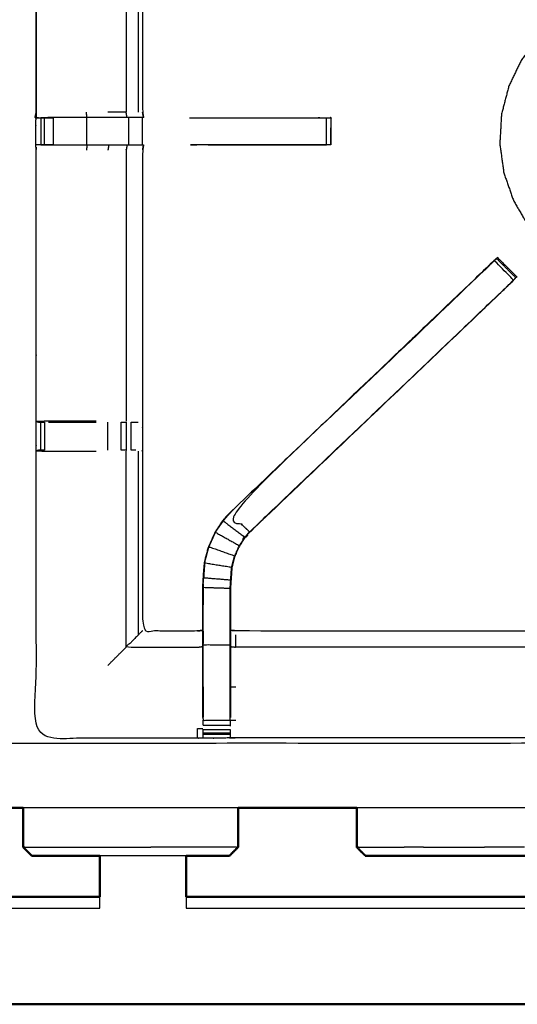
# Model space of a CAD drawing. Units: millimetres. Extents: x -2 to 184, y 0 to 189.
# Drawn here: x 59 to 71, y 122 to 145 of the extents above; entities that cross this region are included whole.
import ezdxf

# ---------------------------------------------------------------- set-up
doc = ezdxf.new("R2010")
doc.units = ezdxf.units.MM
doc.header["$MEASUREMENT"] = 0
doc.layers.add('PROIEZIONI 2D$Visible$Curves', color=7, linetype='Continuous', true_color=0x000000)
doc.layers.add('PROIEZIONI 2D$Visible$SceneSilhouetteCurves', color=7, linetype='Continuous', lineweight=50, true_color=0x000000)

msp = doc.modelspace()

# ---------------------------------------------------------------- linework, layer by layer
at = {"layer": 'PROIEZIONI 2D$Visible$Curves', "color": 18, "true_color": 0x000000}
for points, knots in [([(6.048, 126.656), (3.124, 126.656), (0.2, 126.656), (0.156, 126.662), (0.112, 126.669), (0.081, 126.687), (0.05, 126.706), (0.031, 126.737), (0.012, 126.769), (0.006, 126.812), (0, 126.856), (0, 156.618), (0, 186.379), (0.006, 186.423), (0.012, 186.466), (0.031, 186.498), (0.05, 186.529), (0.081, 186.548), (0.112, 186.566), (0.156, 186.573), (0.2, 186.579), (14.556, 186.579), (28.912, 186.579), (30.537, 186.579), (32.161, 186.579), (44.967, 186.579), (57.773, 186.579), (59.419, 186.579), (61.065, 186.579)], [30.796314, 30.796314, 30.796314, 31, 31, 32, 32, 33, 33, 34, 34, 35, 35, 36, 36, 37, 37, 38, 38, 39, 39, 40, 40, 41, 41, 42, 42, 43, 43, 44, 44, 44]), ([(61.065, 186.579), (75.421, 186.579), (89.777, 186.579), (89.821, 186.573), (89.865, 186.566), (89.896, 186.548), (89.927, 186.529), (89.946, 186.498), (89.965, 186.466), (89.971, 186.423), (89.977, 186.379), (89.977, 156.618), (89.977, 126.856), (89.971, 126.812), (89.965, 126.769), (89.946, 126.737), (89.927, 126.706), (89.896, 126.687), (89.865, 126.669), (89.821, 126.662), (89.777, 126.656), (88.419, 126.656), (87.06, 126.656)], [16, 16, 16, 17, 17, 18, 18, 19, 19, 20, 20, 21, 21, 22, 22, 23, 23, 24, 24, 25, 25, 26, 26, 26.094628, 26.094628, 26.094628]), ([(59.373, 126.656), (58.573, 126.656), (57.773, 126.656), (57.16, 126.656), (56.546, 126.656)], [27.5139204, 27.5139204, 27.5139204, 28, 28, 28.0479176, 28.0479176, 28.0479176]), ([(61.145, 125.548), (61.069, 125.548), (60.992, 125.548), (60.786, 125.548), (60.579, 125.548), (60.398, 125.548), (60.217, 125.548), (60.072, 125.548), (59.927, 125.548), (59.825, 125.548), (59.723, 125.548), (59.666, 125.548), (59.608, 125.548), (59.59, 125.548), (59.572, 125.548)], [66.648425, 66.648425, 66.648425, 67, 67, 68, 68, 69, 69, 70, 70, 71, 71, 72, 72, 73, 73, 73]), ([(61.145, 124.595), (61.145, 124.623), (61.145, 124.651), (61.145, 124.715), (61.145, 124.78), (61.145, 124.835), (61.145, 124.89), (61.145, 124.915), (61.145, 124.94), (61.145, 125.244), (61.145, 125.548)], [24.556433, 24.556433, 24.556433, 25, 25, 26, 26, 27, 27, 28, 28, 28.18625, 28.18625, 28.18625]), ([(63.145, 125.548), (63.145, 125.244), (63.145, 124.94), (63.145, 124.915), (63.145, 124.89), (63.145, 124.835), (63.145, 124.78), (63.145, 124.715), (63.145, 124.651), (63.145, 124.623), (63.145, 124.595)], [30.81375, 30.81375, 30.81375, 31, 31, 32, 32, 33, 33, 34, 34, 34.443567, 34.443567, 34.443567]), ([(64.149, 125.548), (64.131, 125.548), (64.113, 125.548), (64.055, 125.548), (63.997, 125.548), (63.896, 125.548), (63.794, 125.548), (63.649, 125.548), (63.504, 125.548), (63.324, 125.548), (63.145, 125.548)], [11, 11, 11, 12, 12, 13, 13, 14, 14, 15, 15, 15.990345, 15.990345, 15.990345]), ([(70.449, 125.548), (70.231, 125.548), (70.014, 125.548), (69.797, 125.548), (69.58, 125.548), (69.364, 125.548), (69.147, 125.548), (68.929, 125.548), (68.712, 125.548), (68.506, 125.548), (68.299, 125.548), (68.118, 125.548), (67.937, 125.548), (67.792, 125.548), (67.647, 125.548), (67.545, 125.548), (67.443, 125.548), (67.385, 125.548), (67.327, 125.548), (67.31, 125.548), (67.292, 125.548)], [63, 63, 63, 64, 64, 65, 65, 66, 66, 67, 67, 68, 68, 69, 69, 70, 70, 71, 71, 72, 72, 73, 73, 73]), ([(71.869, 125.548), (71.851, 125.548), (71.833, 125.548), (71.775, 125.548), (71.717, 125.548), (71.615, 125.548), (71.514, 125.548), (71.369, 125.548), (71.224, 125.548), (71.043, 125.548), (70.861, 125.548), (70.655, 125.548), (70.449, 125.548)], [11, 11, 11, 12, 12, 13, 13, 14, 14, 15, 15, 16, 16, 17, 17, 17]), ([(58.909, 124.478), (58.929, 124.508), (58.95, 124.539), (58.98, 124.56), (59.01, 124.58), (59.046, 124.588), (59.082, 124.595), (60.113, 124.595), (61.145, 124.595)], [-3, -3, -3, -2, -2, -1, -1, 0, 0, 1, 1, 1]), ([(58.909, 122.229), (58.929, 122.198), (58.95, 122.167), (58.98, 122.147), (59.01, 122.126), (59.046, 122.119), (59.082, 122.111), (60.113, 122.111), (61.145, 122.111), (62.145, 122.111), (63.145, 122.111), (71.895, 122.111), (80.645, 122.111), (81.645, 122.111), (82.645, 122.111), (83.677, 122.111), (84.708, 122.111), (84.744, 122.119), (84.78, 122.126), (84.81, 122.147), (84.84, 122.167), (84.86, 122.198), (84.881, 122.229)], [-3, -3, -3, -2, -2, -1, -1, 0, 0, 1, 1, 2, 2, 3, 3, 4, 4, 5, 5, 6, 6, 7, 7, 8, 8, 8])]:
    msp.add_open_spline(points, degree=2, knots=knots, dxfattribs=at)
at = {"layer": 'PROIEZIONI 2D$Visible$Curves', "color": 18, "lineweight": -3, "true_color": 0x000000}
for points, knots in [([(61.066, 184.636), (61.065, 184.636), (61.065, 184.636), (59.419, 184.636), (57.773, 184.636), (44.967, 184.636), (32.161, 184.636), (30.537, 184.636), (28.912, 184.636), (15.206, 184.636), (1.5, 184.636), (1.5, 156.396), (1.5, 128.156), (15.206, 128.156), (28.912, 128.156), (30.537, 128.156), (32.161, 128.156), (44.967, 128.156), (57.773, 128.156), (59.419, 128.156), (61.065, 128.156), (74.771, 128.156), (88.477, 128.156), (88.477, 156.396), (88.477, 184.636), (74.771, 184.636), (61.065, 184.636)], [-5.124753, -5.124753, -5.124753, -5, -5, -4, -4, -3, -3, -2, -2, -1, -1, 0, 0, 1, 1, 2, 2, 3, 3, 4, 4, 5, 5, 6, 6, 7, 7, 7]), ([(59.651, 142.627), (59.662, 142.688), (59.674, 142.748), (59.674, 145.865), (59.674, 148.982), (59.673, 149.322), (59.672, 149.663), (59.673, 152.986), (59.674, 156.31), (61.541, 156.31), (63.409, 156.31), (63.473, 156.311), (63.537, 156.312), (63.85, 156.308), (64.164, 156.305), (64.228, 156.302), (64.292, 156.3), (68.852, 156.3), (73.412, 156.3), (73.476, 156.311), (73.54, 156.323), (73.85, 156.315), (74.161, 156.307), (74.225, 156.303), (74.288, 156.3), (78.848, 156.3), (83.408, 156.3), (83.472, 156.302), (83.536, 156.305), (83.85, 156.308), (84.163, 156.312), (84.227, 156.311), (84.291, 156.31), (86.158, 156.31), (88.026, 156.31), (88.027, 152.986), (88.028, 149.663), (88.027, 149.322), (88.026, 148.982), (88.026, 145.865), (88.026, 142.748), (88.03, 142.686), (88.033, 142.624)], [-3, -3, -3, -2, -2, -1, -1, 0, 0, 1, 1, 2, 2, 3, 3, 4, 4, 5, 5, 6, 6, 7, 7, 8, 8, 9, 9, 10, 10, 11, 11, 12, 12, 13, 13, 14, 14, 15, 15, 16, 16, 17, 17, 17.975357, 17.975357, 17.975357]), ([(63.529, 153.807), (63.469, 153.815), (63.409, 153.822), (62.773, 153.822), (62.138, 153.822), (62.138, 151.748), (62.138, 149.674), (62.138, 149.322), (62.138, 148.971), (62.138, 145.86), (62.138, 142.748), (62.149, 142.688), (62.161, 142.627), (62.161, 142.627), (62.16, 142.627)], [-3, -3, -3, -2, -2, -1, -1, 0, 0, 1, 1, 2, 2, 3, 3, 3.14611, 3.14611, 3.14611]), ([(59.674, 148.972), (59.674, 148.972), (59.674, 148.971), (59.674, 145.86), (59.674, 142.748), (59.674, 142.748), (59.674, 142.748)], [37.999583, 37.999583, 37.999583, 38, 38, 39, 39, 39.000436, 39.000436, 39.000436]), ([(76.643, 140), (76.679, 140.047), (76.715, 140.094), (76.817, 140.27), (76.919, 140.445), (77.027, 140.712), (77.135, 140.979), (77.214, 141.302), (77.294, 141.625), (77.313, 141.965), (77.332, 142.304), (77.285, 142.641), (77.238, 142.977), (77.126, 143.298), (77.013, 143.619), (76.841, 143.912), (76.669, 144.205), (76.442, 144.458), (76.216, 144.711), (75.944, 144.916), (75.673, 145.121), (75.367, 145.268), (75.061, 145.416), (74.732, 145.501), (74.403, 145.586), (74.064, 145.605), (73.724, 145.624), (73.388, 145.577), (73.051, 145.53), (72.73, 145.418), (72.409, 145.306), (72.117, 145.133), (71.824, 144.961), (71.57, 144.734), (71.317, 144.508), (71.112, 144.237), (70.908, 143.965), (70.76, 143.659), (70.612, 143.353), (70.527, 143.024), (70.442, 142.695), (70.423, 142.355), (70.404, 142.016), (70.451, 141.68), (70.498, 141.343), (70.611, 141.022), (70.723, 140.701), (70.895, 140.409), (71.067, 140.116), (71.294, 139.862), (71.52, 139.609), (71.792, 139.404), (72.063, 139.2), (72.369, 139.052), (72.675, 138.905), (73.004, 138.819), (73.333, 138.734), (73.663, 138.71), (73.992, 138.687), (74.259, 138.701), (74.525, 138.716), (74.677, 138.744), (74.828, 138.771), (74.893, 138.795), (74.958, 138.819), (74.982, 138.831), (75.006, 138.842), (75.011, 138.845), (75.016, 138.848), (75.017, 138.851), (75.018, 138.854), (75.019, 138.855), (75.019, 138.857)], [-21.497621, -21.497621, -21.497621, -21, -21, -20, -20, -19, -19, -18, -18, -17, -17, -16, -16, -15, -15, -14, -14, -13, -13, -12, -12, -11, -11, -10, -10, -9, -9, -8, -8, -7, -7, -6, -6, -5, -5, -4, -4, -3, -3, -2, -2, -1, -1, 0, 0, 1, 1, 2, 2, 3, 3, 4, 4, 5, 5, 6, 6, 7, 7, 8, 8, 9, 9, 10, 10, 11, 11, 12, 12, 13, 13, 14, 14, 14]), ([(73.537, 128.277), (73.475, 128.278), (73.412, 128.278), (68.852, 128.278), (64.292, 128.278), (64.228, 128.275), (64.164, 128.273), (63.85, 128.269), (63.537, 128.265), (63.473, 128.266), (63.409, 128.268), (61.541, 128.268), (59.674, 128.268), (59.673, 131.591), (59.672, 134.914), (59.673, 135.255), (59.674, 135.596), (59.674, 138.733), (59.674, 141.871), (59.671, 141.934), (59.668, 141.997), (59.67, 142.308), (59.671, 142.619)], [14, 14, 14, 15, 15, 16, 16, 17, 17, 18, 18, 19, 19, 20, 20, 21, 21, 22, 22, 23, 23, 24, 24, 25, 25, 25]), ([(59.725, 142.62), (59.698, 142.619), (59.671, 142.619), (59.712, 142.621), (59.753, 142.622), (59.769, 142.622), (59.785, 142.622), (59.825, 142.622), (59.865, 142.622), (59.914, 142.622), (59.963, 142.622), (60.021, 142.622), (60.078, 142.622)], [9.867938, 9.867938, 9.867938, 10, 10, 11, 11, 12, 12, 13, 13, 14, 14, 14.999139, 14.999139, 14.999139]), ([(62.16, 142.627), (62.157, 142.627), (62.154, 142.627), (62.107, 142.627), (62.06, 142.627), (61.92, 142.627), (61.779, 142.627), (61.567, 142.627), (61.355, 142.627), (61.103, 142.627), (60.851, 142.627), (60.466, 142.627), (60.081, 142.627), (59.933, 142.624), (59.785, 142.621)], [3.200823, 3.200823, 3.200823, 4, 4, 5, 5, 6, 6, 7, 7, 8, 8, 9, 9, 9.722331, 9.722331, 9.722331]), ([(61.779, 142.627), (61.768, 142.688), (61.757, 142.748), (61.546, 142.748), (61.335, 142.748)], [0, 0, 0, 1, 1, 2, 2, 2]), ([(63.22, 142.622), (64.688, 142.622), (66.156, 142.622), (66.219, 142.622), (66.282, 142.622), (66.336, 142.622), (66.389, 142.622), (66.425, 142.622), (66.462, 142.622), (66.477, 142.622), (66.493, 142.622)], [19.270065, 19.270065, 19.270065, 20, 20, 21, 21, 22, 22, 23, 23, 24, 24, 24]), ([(66.493, 142.617), (66.493, 142.307), (66.493, 141.997), (66.477, 141.997), (66.462, 141.997), (66.425, 141.997), (66.389, 141.997), (66.336, 141.997), (66.282, 141.997), (66.219, 141.997), (66.156, 141.997), (64.7, 141.997), (63.244, 141.997)], [24.008937, 24.008937, 24.008937, 25, 25, 26, 26, 27, 27, 28, 28, 29, 29, 29.723922, 29.723922, 29.723922]), ([(66.493, 141.998), (66.494, 141.998), (66.494, 141.998), (66.497, 142.305), (66.5, 142.613), (66.502, 142.616), (66.505, 142.62), (66.491, 142.624), (66.477, 142.627)], [188.999866, 188.999866, 188.999866, 189, 189, 190, 190, 191, 191, 191.987969, 191.987969, 191.987969]), ([(60.078, 141.997), (60.02, 141.997), (59.963, 141.997), (59.914, 141.997), (59.865, 141.997), (59.825, 141.997), (59.785, 141.997), (59.769, 141.997), (59.753, 141.997), (59.714, 141.997), (59.674, 141.997)], [34.00242, 34.00242, 34.00242, 35, 35, 36, 36, 37, 37, 38, 38, 38.930857, 38.930857, 38.930857]), ([(59.785, 141.996), (59.933, 141.994), (60.081, 141.992), (60.466, 141.992), (60.851, 141.992), (61.103, 141.992), (61.355, 141.992), (61.567, 141.992), (61.779, 141.992), (61.92, 141.992), (62.06, 141.992), (62.107, 141.992), (62.154, 141.992), (62.157, 141.992), (62.16, 141.992)], [39.281576, 39.281576, 39.281576, 40, 40, 41, 41, 42, 42, 43, 43, 44, 44, 45, 45, 45.803279, 45.803279, 45.803279]), ([(61.779, 141.992), (61.768, 141.932), (61.757, 141.871), (61.757, 138.737), (61.757, 135.603)], [0, 0, 0, 1, 1, 2, 2, 2]), ([(62.16, 141.992), (62.161, 141.992), (62.161, 141.992), (62.149, 141.932), (62.138, 141.871), (62.138, 138.739), (62.138, 135.606), (62.138, 135.255), (62.138, 134.904), (62.138, 132.829), (62.138, 130.755), (62.773, 130.755), (63.409, 130.755), (63.469, 130.763), (63.529, 130.771)], [45.85186, 45.85186, 45.85186, 46, 46, 47, 47, 48, 48, 49, 49, 50, 50, 51, 51, 52, 52, 52]), ([(63.529, 128.744), (63.529, 129.099), (63.529, 129.455), (63.529, 129.699), (63.529, 129.943), (63.529, 130.187), (63.529, 130.431), (63.529, 130.584), (63.529, 130.738), (63.529, 131.248), (63.529, 131.759), (63.537, 131.87), (63.544, 131.982), (63.555, 132.15), (63.566, 132.319), (63.591, 132.414), (63.616, 132.509), (63.641, 132.604), (63.667, 132.7), (63.743, 132.867), (63.819, 133.035), (63.909, 133.168), (63.999, 133.301), (64.074, 133.388), (64.149, 133.475), (67.149, 136.336), (70.148, 139.196), (70.202, 139.247), (70.256, 139.297)], [65, 65, 65, 66, 66, 67, 67, 68, 68, 69, 69, 70, 70, 71, 71, 72, 72, 73, 73, 74, 74, 75, 75, 76, 76, 77, 77, 78, 78, 78.841412, 78.841412, 78.841412]), ([(70.328, 139.367), (70.307, 139.348), (70.287, 139.328), (70.235, 139.28), (70.183, 139.231), (67.166, 136.353), (64.149, 133.475)], [164.218489, 164.218489, 164.218489, 165, 165, 166, 166, 167, 167, 167]), ([(70.556, 138.704), (70.602, 138.749), (70.648, 138.793), (70.686, 138.831), (70.724, 138.869), (70.5, 139.092), (70.277, 139.316), (70.239, 139.278), (70.201, 139.24), (70.156, 139.195), (70.112, 139.151), (67.133, 136.311), (64.154, 133.47), (64.384, 133.256), (64.614, 133.041)], [0, 0, 0, 1, 1, 2, 2, 3, 3, 4, 4, 5, 5, 6, 6, 7, 7, 7]), ([(70.328, 139.367), (70.328, 139.367), (70.328, 139.367), (70.339, 139.378), (70.35, 139.389), (70.574, 139.166), (70.797, 138.942), (70.786, 138.931), (70.775, 138.92)], [79.997282, 79.997282, 79.997282, 80, 80, 81, 81, 82, 82, 82.983879, 82.983879, 82.983879]), ([(70.366, 139.374), (70.358, 139.382), (70.35, 139.389), (70.35, 139.389), (70.35, 139.389)], [162.96551724, 162.96551724, 162.96551724, 163, 163, 163.01716707, 163.01716707, 163.01716707]), ([(70.709, 138.854), (70.655, 138.797), (70.601, 138.74), (67.61, 135.888), (64.619, 133.036), (64.565, 132.973), (64.51, 132.91), (64.446, 132.815), (64.381, 132.72), (64.327, 132.602), (64.274, 132.484), (64.256, 132.417), (64.238, 132.35), (64.221, 132.283), (64.203, 132.216), (64.193, 132.072), (64.184, 131.929), (64.178, 131.833), (64.171, 131.738), (64.171, 131.255), (64.171, 130.771)], [84.116585, 84.116585, 84.116585, 85, 85, 86, 86, 87, 87, 88, 88, 89, 89, 90, 90, 91, 91, 92, 92, 93, 93, 93.967299, 93.967299, 93.967299]), ([(64.619, 133.036), (64.617, 133.039), (64.614, 133.041), (67.585, 135.872), (70.556, 138.704), (70.579, 138.722), (70.601, 138.74)], [0, 0, 0, 1, 1, 2, 2, 3, 3, 3]), ([(70.601, 138.74), (70.62, 138.757), (70.638, 138.775), (70.674, 138.814), (70.71, 138.853), (70.743, 138.887), (70.775, 138.92)], [159.993968, 159.993968, 159.993968, 160, 160, 161, 161, 161.80398, 161.80398, 161.80398]), ([(61.065, 135.603), (60.951, 135.603), (60.837, 135.603), (60.46, 135.603), (60.082, 135.603), (59.878, 135.599), (59.674, 135.596), (59.712, 135.586), (59.75, 135.576), (59.768, 135.576), (59.785, 135.576), (59.825, 135.576), (59.864, 135.576), (59.864, 135.576), (59.864, 135.576)], [12.542714, 12.542714, 12.542714, 13, 13, 14, 14, 15, 15, 16, 16, 17, 17, 18, 18, 18.000349, 18.000349, 18.000349]), ([(59.963, 135.576), (60.021, 135.576), (60.078, 135.576), (60.458, 135.576), (60.837, 135.576), (60.951, 135.576), (61.065, 135.576)], [0, 0, 0, 1, 1, 2, 2, 2.457286, 2.457286, 2.457286]), ([(61.874, 135.576), (61.874, 135.576), (61.874, 135.576), (61.91, 135.576), (61.946, 135.576), (61.962, 135.576), (61.977, 135.576), (62.007, 135.578), (62.036, 135.58)], [5.99795, 5.99795, 5.99795, 6, 6, 7, 7, 8, 8, 8.386002, 8.386002, 8.386002]), ([(59.864, 134.934), (59.825, 134.934), (59.785, 134.934), (59.769, 134.934), (59.752, 134.934), (59.713, 134.924), (59.675, 134.915)], [9.000133, 9.000133, 9.000133, 10, 10, 11, 11, 11.962335, 11.962335, 11.962335]), ([(59.675, 134.914), (59.878, 134.911), (60.082, 134.907), (60.46, 134.907), (60.837, 134.907), (60.951, 134.907), (61.065, 134.907)], [12.007454, 12.007454, 12.007454, 13, 13, 14, 14, 14.457435, 14.457435, 14.457435]), ([(61.769, 134.934), (61.769, 134.934), (61.769, 134.934), (61.705, 134.934), (61.642, 134.934)], [2.996527, 2.996527, 2.996527, 3, 3, 3.997726, 3.997726, 3.997726]), ([(61.979, 134.934), (61.964, 134.934), (61.948, 134.934), (61.912, 134.934), (61.876, 134.934)], [0, 0, 0, 1, 1, 1.998529, 1.998529, 1.998529]), ([(63.825, 133.032), (63.915, 133.164), (64.005, 133.297), (64.255, 133.105), (64.505, 132.914)], [0, 0, 0, 1, 1, 2, 2, 2]), ([(64.203, 132.216), (64.2, 132.216), (64.197, 132.217), (64.214, 132.284), (64.232, 132.351), (64.25, 132.419), (64.268, 132.486), (64.322, 132.604), (64.376, 132.723), (64.441, 132.818), (64.505, 132.914), (64.56, 132.977), (64.614, 133.041)], [0, 0, 0, 1, 1, 2, 2, 3, 3, 4, 4, 5, 5, 6, 6, 6]), ([(63.673, 132.697), (63.749, 132.865), (63.825, 133.032), (64.1, 132.877), (64.376, 132.723)], [0, 0, 0, 1, 1, 2, 2, 2]), ([(64.197, 132.217), (63.885, 132.267), (63.572, 132.318), (63.598, 132.413), (63.623, 132.508), (63.648, 132.603), (63.673, 132.697), (63.97, 132.592), (64.268, 132.486)], [0, 0, 0, 1, 1, 2, 2, 3, 3, 4, 4, 4]), ([(63.572, 132.318), (63.562, 132.15), (63.55, 131.982), (63.864, 131.956), (64.178, 131.929)], [0, 0, 0, 1, 1, 2, 2, 2]), ([(63.572, 132.309), (63.567, 132.231), (63.563, 132.153), (63.562, 132.148), (63.561, 132.143)], [173, 173, 173, 174, 174, 174.134939, 174.134939, 174.134939]), ([(64.171, 130.431), (64.168, 130.431), (64.165, 130.431), (64.165, 130.588), (64.165, 130.746), (64.165, 131.242), (64.165, 131.738), (64.171, 131.834), (64.178, 131.929), (64.187, 132.073), (64.197, 132.217)], [0, 0, 0, 1, 1, 2, 2, 3, 3, 4, 4, 5, 5, 5]), ([(63.536, 130.746), (63.536, 131.252), (63.536, 131.758), (63.85, 131.748), (64.165, 131.738)], [0, 0, 0, 1, 1, 2, 2, 2]), ([(64.171, 130.771), (64.232, 130.763), (64.292, 130.755), (68.852, 130.755), (73.412, 130.755), (73.472, 130.767), (73.532, 130.778), (73.532, 130.775), (73.532, 130.772), (73.532, 130.725), (73.532, 130.678), (73.532, 130.537), (73.532, 130.397), (73.532, 130.184), (73.532, 129.972), (73.532, 129.72), (73.532, 129.468), (73.532, 129.077), (73.532, 128.685), (73.535, 128.481), (73.537, 128.278)], [111, 111, 111, 112, 112, 113, 113, 114, 114, 115, 115, 116, 116, 117, 117, 118, 118, 119, 119, 120, 120, 120.999486, 120.999486, 120.999486]), ([(64.171, 130.77), (64.171, 130.754), (64.171, 130.738), (64.171, 130.584), (64.171, 130.431), (64.171, 130.187), (64.171, 129.943), (64.171, 129.699), (64.171, 129.455), (64.171, 129.099), (64.171, 128.744)], [93.968307, 93.968307, 93.968307, 94, 94, 95, 95, 96, 96, 97, 97, 98, 98, 98]), ([(62.138, 130.755), (62.134, 130.751), (62.131, 130.748), (62.085, 130.702), (62.039, 130.656), (61.898, 130.515), (61.757, 130.374), (62.583, 130.374), (63.409, 130.374), (63.469, 130.381), (63.529, 130.388)], [0, 0, 0, 1, 1, 2, 2, 3, 3, 4, 4, 5, 5, 5]), ([(63.529, 130.738), (63.533, 130.742), (63.536, 130.746), (63.536, 130.588), (63.536, 130.431), (63.85, 130.431), (64.165, 130.431)], [0, 0, 0, 1, 1, 2, 2, 3, 3, 3]), ([(64.171, 130.388), (64.232, 130.381), (64.292, 130.374), (64.292, 130.515), (64.292, 130.656)], [0, 0, 0, 1, 1, 2, 2, 2]), ([(63.529, 129.455), (63.533, 129.455), (63.536, 129.455), (63.536, 129.699), (63.536, 129.943), (63.536, 130.187), (63.536, 130.431)], [0, 0, 0, 1, 1, 2, 2, 3, 3, 3]), ([(64.171, 129.455), (64.168, 129.455), (64.165, 129.455), (64.165, 129.699), (64.165, 129.943), (64.165, 130.187), (64.165, 130.431)], [0, 0, 0, 1, 1, 2, 2, 3, 3, 3]), ([(73.532, 130.397), (73.472, 130.385), (73.412, 130.374), (68.852, 130.374), (64.292, 130.374)], [0, 0, 0, 1, 1, 2, 2, 2]), ([(63.536, 129.455), (63.536, 129.069), (63.536, 128.682), (63.85, 128.682), (64.165, 128.682)], [0, 0, 0, 1, 1, 2, 2, 2]), ([(63.409, 128.268), (63.409, 128.381), (63.409, 128.495), (63.469, 128.495), (63.529, 128.494)], [0, 0, 0, 1, 1, 2, 2, 2]), ([(63.536, 128.568), (63.536, 128.625), (63.536, 128.682), (63.536, 128.682), (63.536, 128.682)], [63.0025041, 63.0025041, 63.0025041, 64, 64, 64.0006961, 64.0006961, 64.0006961]), ([(64.165, 128.682), (64.165, 128.625), (64.165, 128.568), (64.165, 128.558), (64.165, 128.548)], [99.002503, 99.002503, 99.002503, 100, 100, 100.20364, 100.20364, 100.20364]), ([(64.169, 128.547), (64.17, 128.617), (64.171, 128.686), (64.171, 128.686), (64.171, 128.686)], [104.6654554, 104.6654554, 104.6654554, 105, 105, 105.0006037, 105.0006037, 105.0006037]), ([(63.537, 128.265), (63.536, 128.312), (63.536, 128.358), (63.536, 128.373), (63.536, 128.389), (63.536, 128.429), (63.536, 128.469)], [59, 59, 59, 60, 60, 61, 61, 61.997583, 61.997583, 61.997583]), ([(64.165, 128.469), (64.165, 128.429), (64.165, 128.389), (64.165, 128.373), (64.165, 128.358), (64.165, 128.315), (64.164, 128.273)], [101.004862, 101.004862, 101.004862, 102, 102, 103, 103, 104, 104, 104]), ([(64.348, 126.656), (62.706, 126.656), (61.065, 126.656), (60.219, 126.656), (59.373, 126.656)], [26.8856663, 26.8856663, 26.8856663, 27, 27, 27.5139204, 27.5139204, 27.5139204]), ([(62.729, 125.548), (62.511, 125.548), (62.294, 125.548), (62.077, 125.548), (61.86, 125.548), (61.644, 125.548), (61.427, 125.548), (61.286, 125.548), (61.145, 125.548)], [63, 63, 63, 64, 64, 65, 65, 66, 66, 66.648425, 66.648425, 66.648425]), ([(63.145, 125.548), (63.143, 125.548), (63.141, 125.548), (62.935, 125.548), (62.729, 125.548)], [15.990345, 15.990345, 15.990345, 16, 16, 17, 17, 17]), ([(61.145, 124.333), (61.145, 124.376), (61.145, 124.419), (61.145, 124.472), (61.145, 124.524), (61.145, 124.56), (61.145, 124.595)], [22, 22, 22, 23, 23, 24, 24, 24.556433, 24.556433, 24.556433]), ([(63.145, 124.595), (63.145, 124.56), (63.145, 124.524), (63.145, 124.472), (63.145, 124.419), (63.145, 124.376), (63.145, 124.333)], [34.443567, 34.443567, 34.443567, 35, 35, 36, 36, 37, 37, 37]), ([(58.895, 124.183), (58.902, 124.212), (58.909, 124.241), (58.929, 124.265), (58.95, 124.289), (58.98, 124.306), (59.01, 124.322), (59.046, 124.328), (59.082, 124.333), (60.113, 124.333), (61.145, 124.333)], [0, 0, 0, 1, 1, 2, 2, 3, 3, 4, 4, 5, 5, 5])]:
    msp.add_open_spline(points, degree=2, knots=knots, dxfattribs=at)
for points in [[(61.757, 148.975), (61.757, 145.861), (61.757, 142.748)], [(62.038, 148.975), (62.038, 145.861), (62.039, 142.748)], [(59.651, 142.627), (59.653, 142.622), (59.655, 142.617)], [(59.655, 142.617), (59.663, 142.618), (59.671, 142.619)], [(59.655, 142.617), (59.663, 142.617), (59.671, 142.618)], [(59.674, 142.748), (59.672, 142.683), (59.671, 142.619)], [(59.785, 142.622), (59.785, 142.31), (59.785, 141.997)], [(59.865, 141.997), (59.865, 142.31), (59.865, 142.622)], [(60.078, 141.997), (60.078, 142.31), (60.078, 142.622)], [(60.851, 142.627), (60.844, 142.688), (60.837, 142.748)], [(60.851, 141.997), (60.851, 142.31), (60.851, 142.622)], [(61.818, 141.997), (61.818, 142.31), (61.818, 142.622)], [(62.134, 141.997), (62.134, 142.31), (62.134, 142.622)], [(62.134, 142.622), (62.134, 142.622), (62.134, 142.622)], [(62.16, 142.627), (62.149, 142.688), (62.138, 142.748)], [(62.161, 142.62), (62.161, 142.621), (62.161, 142.622)], [(62.168, 142.622), (62.166, 142.621), (62.164, 142.62)], [(62.168, 142.62), (62.168, 142.621), (62.168, 142.622)], [(66.389, 142.622), (66.389, 142.31), (66.389, 141.997)], [(60.851, 141.992), (60.844, 141.932), (60.837, 141.871)], [(61.355, 141.992), (61.345, 141.932), (61.335, 141.871)], [(62.138, 141.871), (62.149, 141.931), (62.16, 141.992)], [(63.244, 141.997), (63.244, 141.998), (63.244, 141.999)], [(63.245, 141.999), (63.318, 141.998), (63.391, 141.997)], [(63.653, 141.997), (65.021, 141.997), (66.39, 141.998)], [(70.775, 138.92), (70.551, 139.143), (70.328, 139.367)], [(70.638, 138.775), (70.638, 138.777), (70.638, 138.779)], [(59.785, 134.934), (59.785, 135.255), (59.785, 135.576)], [(59.864, 135.576), (59.864, 135.255), (59.864, 134.934)], [(61.335, 134.934), (61.335, 135.255), (61.335, 135.576)], [(61.642, 135.576), (61.705, 135.576), (61.768, 135.576)], [(61.642, 134.934), (61.642, 135.255), (61.642, 135.576)], [(61.769, 134.934), (61.769, 135.255), (61.769, 135.576)], [(61.876, 134.934), (61.875, 135.255), (61.874, 135.576)], [(59.674, 134.915), (59.673, 134.914), (59.672, 134.914)], [(61.757, 130.374), (61.757, 132.641), (61.757, 134.907)], [(62.038, 134.907), (62.038, 132.782), (62.039, 130.656)], [(62.138, 134.904), (62.133, 134.913), (62.129, 134.922)], [(64.005, 133.297), (64.079, 133.384), (64.154, 133.47)], [(64.154, 133.47), (64.151, 133.473), (64.149, 133.475)], [(63.536, 131.758), (63.543, 131.87), (63.55, 131.982)], [(63.538, 131.748), (63.537, 131.552), (63.536, 131.356)], [(63.541, 131.842), (63.54, 131.8), (63.538, 131.758)], [(63.409, 130.748), (63.469, 130.756), (63.529, 130.764)], [(61.335, 129.952), (61.546, 130.163), (61.757, 130.374)], [(64.165, 128.682), (64.165, 129.069), (64.165, 129.455)], [(64.171, 129.455), (64.232, 129.455), (64.292, 129.455)], [(63.536, 128.568), (63.85, 128.568), (64.165, 128.568)], [(64.171, 128.686), (64.232, 128.685), (64.292, 128.685)], [(63.536, 128.469), (63.85, 128.469), (64.165, 128.469)], [(63.536, 128.389), (63.85, 128.389), (64.165, 128.389)], [(63.536, 128.358), (63.85, 128.358), (64.165, 128.358)], [(72.068, 126.656), (69.581, 126.656), (67.093, 126.656)], [(59.412, 125.748), (59.393, 125.748), (59.373, 125.748)], [(59.412, 125.748), (59.475, 125.748), (59.538, 125.748)], [(59.538, 125.748), (59.649, 125.748), (59.759, 125.748)], [(59.759, 125.748), (59.917, 125.748), (60.074, 125.748)], [(60.074, 125.748), (60.271, 125.748), (60.468, 125.748)], [(60.468, 125.748), (60.692, 125.748), (60.917, 125.748)], [(60.917, 125.748), (61.153, 125.748), (61.389, 125.748)], [(61.389, 125.748), (61.625, 125.748), (61.861, 125.748)], [(61.861, 125.748), (62.096, 125.748), (62.332, 125.748)], [(62.804, 125.748), (62.568, 125.748), (62.332, 125.748)], [(63.253, 125.748), (63.029, 125.748), (62.804, 125.748)], [(63.647, 125.748), (63.45, 125.748), (63.253, 125.748)], [(63.962, 125.748), (63.804, 125.748), (63.647, 125.748)], [(64.183, 125.748), (64.072, 125.748), (63.962, 125.748)], [(64.309, 125.748), (64.246, 125.748), (64.183, 125.748)], [(64.309, 125.748), (64.328, 125.748), (64.348, 125.748)], [(67.132, 125.748), (67.112, 125.748), (67.093, 125.748)], [(67.132, 125.748), (67.195, 125.748), (67.258, 125.748)], [(67.258, 125.748), (67.369, 125.748), (67.479, 125.748)], [(67.479, 125.748), (67.637, 125.748), (67.794, 125.748)], [(67.794, 125.748), (67.991, 125.748), (68.188, 125.748)], [(68.637, 125.748), (68.412, 125.748), (68.188, 125.748)], [(68.637, 125.748), (68.873, 125.748), (69.109, 125.748)], [(69.109, 125.748), (69.345, 125.748), (69.581, 125.748)], [(69.581, 125.748), (69.816, 125.748), (70.052, 125.748)], [(70.524, 125.748), (70.288, 125.748), (70.052, 125.748)], [(70.973, 125.748), (70.748, 125.748), (70.524, 125.748)], [(63.145, 124.333), (71.895, 124.333), (80.645, 124.333)]]:
    msp.add_open_spline(points, degree=2, dxfattribs=at)
at = {"layer": 'PROIEZIONI 2D$Visible$Curves', "color": 18, "true_color": 0x000000}
for points in [[(59.373, 125.748), (59.373, 126.202), (59.373, 126.656)], [(67.093, 126.656), (65.72, 126.656), (64.348, 126.656)], [(64.348, 125.748), (64.348, 126.202), (64.348, 126.656)], [(67.093, 125.748), (67.093, 126.202), (67.093, 126.656)], [(59.373, 125.748), (59.472, 125.648), (59.572, 125.548)], [(64.348, 125.748), (64.248, 125.648), (64.149, 125.548)], [(67.093, 125.748), (67.192, 125.648), (67.292, 125.548)], [(63.145, 124.595), (71.895, 124.595), (80.645, 124.595)]]:
    msp.add_open_spline(points, degree=2, dxfattribs=at)
at = {"layer": 'PROIEZIONI 2D$Visible$SceneSilhouetteCurves', "color": 18, "true_color": 0x000000}
for points, knots in [([(6.048, 126.656), (3.124, 126.656), (0.2, 126.656), (0.156, 126.662), (0.112, 126.669), (0.081, 126.687), (0.05, 126.706), (0.031, 126.737), (0.012, 126.769), (0.006, 126.812), (0, 126.856), (0, 156.618), (0, 186.379), (0.006, 186.423), (0.012, 186.466), (0.031, 186.498), (0.05, 186.529), (0.081, 186.548), (0.112, 186.566), (0.156, 186.573), (0.2, 186.579), (14.556, 186.579), (28.912, 186.579), (30.537, 186.579), (32.161, 186.579), (44.967, 186.579), (57.773, 186.579), (59.419, 186.579), (61.065, 186.579)], [30.796314, 30.796314, 30.796314, 31, 31, 32, 32, 33, 33, 34, 34, 35, 35, 36, 36, 37, 37, 38, 38, 39, 39, 40, 40, 41, 41, 42, 42, 43, 43, 44, 44, 44]), ([(61.065, 186.579), (75.421, 186.579), (89.777, 186.579), (89.821, 186.573), (89.865, 186.566), (89.896, 186.548), (89.927, 186.529), (89.946, 186.498), (89.965, 186.466), (89.971, 186.423), (89.977, 186.379), (89.977, 156.618), (89.977, 126.856), (89.971, 126.812), (89.965, 126.769), (89.946, 126.737), (89.927, 126.706), (89.896, 126.687), (89.865, 126.669), (89.821, 126.662), (89.777, 126.656), (88.419, 126.656), (87.06, 126.656)], [16, 16, 16, 17, 17, 18, 18, 19, 19, 20, 20, 21, 21, 22, 22, 23, 23, 24, 24, 25, 25, 26, 26, 26.094628, 26.094628, 26.094628]), ([(59.373, 126.656), (58.573, 126.656), (57.773, 126.656), (57.16, 126.656), (56.546, 126.656)], [27.5139204, 27.5139204, 27.5139204, 28, 28, 28.0479176, 28.0479176, 28.0479176]), ([(61.145, 125.548), (61.069, 125.548), (60.992, 125.548), (60.786, 125.548), (60.579, 125.548), (60.398, 125.548), (60.217, 125.548), (60.072, 125.548), (59.927, 125.548), (59.825, 125.548), (59.723, 125.548), (59.666, 125.548), (59.608, 125.548), (59.59, 125.548), (59.572, 125.548)], [66.648425, 66.648425, 66.648425, 67, 67, 68, 68, 69, 69, 70, 70, 71, 71, 72, 72, 73, 73, 73]), ([(61.145, 124.595), (61.145, 124.623), (61.145, 124.651), (61.145, 124.715), (61.145, 124.78), (61.145, 124.835), (61.145, 124.89), (61.145, 124.915), (61.145, 124.94), (61.145, 125.244), (61.145, 125.548)], [24.556433, 24.556433, 24.556433, 25, 25, 26, 26, 27, 27, 28, 28, 28.18625, 28.18625, 28.18625]), ([(63.145, 125.548), (63.145, 125.244), (63.145, 124.94), (63.145, 124.915), (63.145, 124.89), (63.145, 124.835), (63.145, 124.78), (63.145, 124.715), (63.145, 124.651), (63.145, 124.623), (63.145, 124.595)], [30.81375, 30.81375, 30.81375, 31, 31, 32, 32, 33, 33, 34, 34, 34.443567, 34.443567, 34.443567]), ([(64.149, 125.548), (64.131, 125.548), (64.113, 125.548), (64.055, 125.548), (63.997, 125.548), (63.896, 125.548), (63.794, 125.548), (63.649, 125.548), (63.504, 125.548), (63.324, 125.548), (63.145, 125.548)], [11, 11, 11, 12, 12, 13, 13, 14, 14, 15, 15, 15.990345, 15.990345, 15.990345]), ([(70.449, 125.548), (70.231, 125.548), (70.014, 125.548), (69.797, 125.548), (69.58, 125.548), (69.364, 125.548), (69.147, 125.548), (68.929, 125.548), (68.712, 125.548), (68.506, 125.548), (68.299, 125.548), (68.118, 125.548), (67.937, 125.548), (67.792, 125.548), (67.647, 125.548), (67.545, 125.548), (67.443, 125.548), (67.385, 125.548), (67.327, 125.548), (67.31, 125.548), (67.292, 125.548)], [63, 63, 63, 64, 64, 65, 65, 66, 66, 67, 67, 68, 68, 69, 69, 70, 70, 71, 71, 72, 72, 73, 73, 73]), ([(71.869, 125.548), (71.851, 125.548), (71.833, 125.548), (71.775, 125.548), (71.717, 125.548), (71.615, 125.548), (71.514, 125.548), (71.369, 125.548), (71.224, 125.548), (71.043, 125.548), (70.861, 125.548), (70.655, 125.548), (70.449, 125.548)], [11, 11, 11, 12, 12, 13, 13, 14, 14, 15, 15, 16, 16, 17, 17, 17]), ([(58.909, 124.478), (58.929, 124.508), (58.95, 124.539), (58.98, 124.56), (59.01, 124.58), (59.046, 124.588), (59.082, 124.595), (60.113, 124.595), (61.145, 124.595)], [-3, -3, -3, -2, -2, -1, -1, 0, 0, 1, 1, 1]), ([(58.909, 122.229), (58.929, 122.198), (58.95, 122.167), (58.98, 122.147), (59.01, 122.126), (59.046, 122.119), (59.082, 122.111), (60.113, 122.111), (61.145, 122.111), (62.145, 122.111), (63.145, 122.111), (71.895, 122.111), (80.645, 122.111), (81.645, 122.111), (82.645, 122.111), (83.677, 122.111), (84.708, 122.111), (84.744, 122.119), (84.78, 122.126), (84.81, 122.147), (84.84, 122.167), (84.86, 122.198), (84.881, 122.229)], [-3, -3, -3, -2, -2, -1, -1, 0, 0, 1, 1, 2, 2, 3, 3, 4, 4, 5, 5, 6, 6, 7, 7, 8, 8, 8])]:
    msp.add_open_spline(points, degree=2, knots=knots, dxfattribs=at)
for points in [[(59.373, 125.748), (59.373, 126.202), (59.373, 126.656)], [(67.093, 126.656), (65.72, 126.656), (64.348, 126.656)], [(64.348, 125.748), (64.348, 126.202), (64.348, 126.656)], [(67.093, 125.748), (67.093, 126.202), (67.093, 126.656)], [(59.373, 125.748), (59.472, 125.648), (59.572, 125.548)], [(64.348, 125.748), (64.248, 125.648), (64.149, 125.548)], [(67.093, 125.748), (67.192, 125.648), (67.292, 125.548)], [(63.145, 124.595), (71.895, 124.595), (80.645, 124.595)]]:
    msp.add_open_spline(points, degree=2, dxfattribs=at)

doc.saveas('drawing.dxf')
